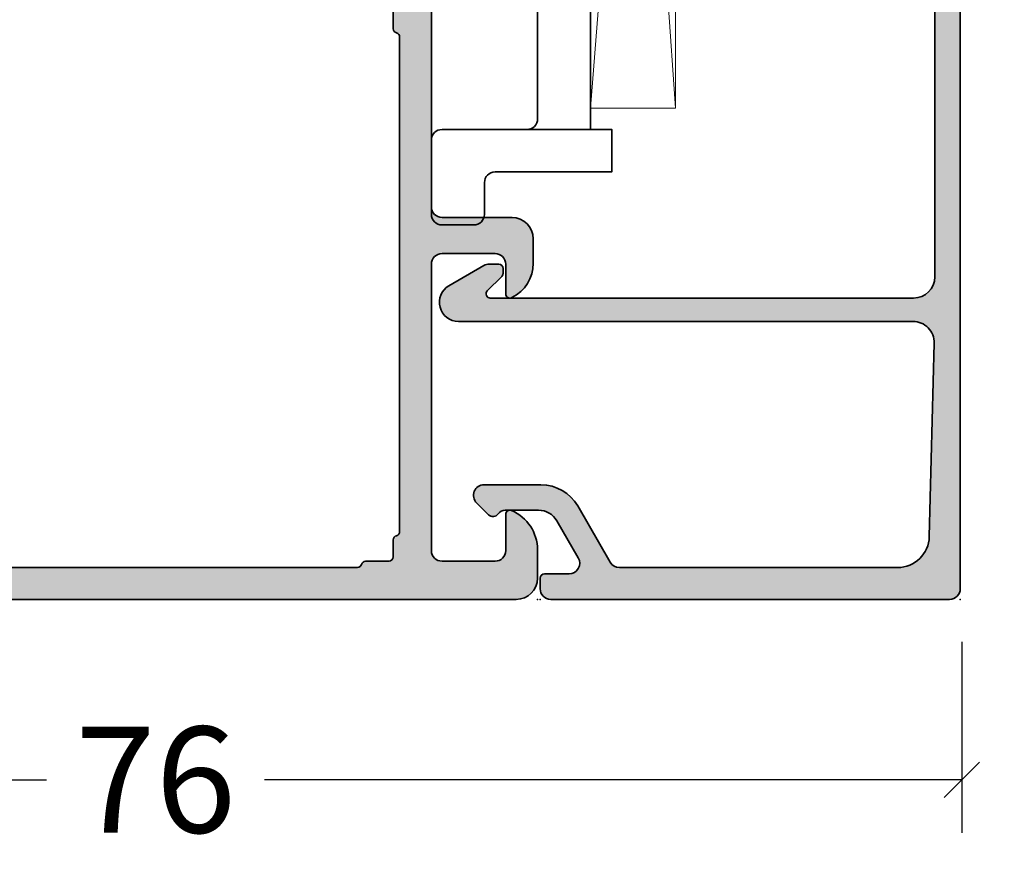
# Model space of a CAD drawing. Extents: x -5349 to -258, y -5118 to 3536.
# Drawn here: x -4437 to -4391, y -5118 to -5079 of the extents above; entities that cross this region are included whole.
import ezdxf

# ---------------------------------------------------------------- set-up
doc = ezdxf.new("R2010")
doc.units = 0
doc.header["$LTSCALE"] = 0.2
doc.header["$MEASUREMENT"] = 0
doc.layers.get('0').update_dxf_attribs({"linetype": 'CONTINUOUS'})
doc.layers.get('Defpoints').update_dxf_attribs({"linetype": 'CONTINUOUS'})
for name, color, linetype, lineweight in [('Al_Gaskets', 2, 'CONTINUOUS', 35), ('Al_Hatch', 7, 'CONTINUOUS', 18), ('Al_Insert_points', 6, 'CONTINUOUS', 25), ('Al_Profiles', 2, 'CONTINUOUS', 35)]:
    doc.layers.add(name, color=color, linetype=linetype, lineweight=lineweight)
doc.layers.add('Al_Solid_Hatch', color=50, linetype='CONTINUOUS')
doc.styles.get("Standard").update_dxf_attribs({"font": 'txt', "oblique": 1})
doc.dimstyles.new('ORGADATA', dxfattribs={"dimtxt": 0.18, "dimasz": 0.18, "dimexe": 0.18, "dimexo": 0.625, "dimgap": 0.09, "dimtad": 1, "dimtih": 1, "dimtoh": 1, "dimdec": 4, "dimzin": 0, "dimdsep": 46, "dimtxsty": 'Standard', "dimcen": 0.09, "dimadec": 0, "dimazin": 0, "dimtfac": 1, "dimtdec": 4, "dimtofl": 0, "dimtmove": 2, "dimatfit": 3, "dimfxl": 1, "dimtolj": 1, "dimtzin": 0, "dimarcsym": 0})

# ---------------------------------------------------------------- blocks, each defined once
blk = doc.blocks.new('_OBLIQUE')
at = {"color": 0, "linetype": 'ByBlock'}
blk.add_line((-0.5, -0.5), (0.5, 0.5), dxfattribs=at)
blk = doc.blocks.new('*D128')
at = {"color": 0, "lineweight": -2, "transparency": 16777216}
for p, q in [((-4468.726047696112, -5107.900020999999), (-4468.726047696112, -5116.900020999999)), ((-4392.726047696112, -5107.900020999999), (-4392.726047696112, -5116.900020999999)), ((-4468.726047696112, -5114.400020999999), (-4435.863622587898, -5114.400020999999)), ((-4392.726047696112, -5114.400020999999), (-4425.588472804326, -5114.400020999999))]:
    blk.add_line(p, q, dxfattribs=at)
at = {"layer": 'Defpoints', "color": 0, "transparency": 16777216}
for p in [(-4468.726047696112, -5107.900020999999), (-4392.726047696112, -5107.900020999999), (-4468.726047696112, -5114.400020999999)]:
    blk.add_point(p, dxfattribs=at)
at = {"color": 0, "lineweight": -2, "transparency": 16777216, "xscale": 1.666666999999999, "yscale": 1.666666999999999, "zscale": 1.666666999999999, "rotation": 180}
blk.add_blockref('_OBLIQUE', (-4468.726047696112, -5114.400020999999), dxfattribs=at)
at = {"color": 0, "lineweight": -2, "transparency": 16777216, "xscale": 1.666666999999999, "yscale": 1.666666999999999, "zscale": 1.666666999999999}
blk.add_blockref('_OBLIQUE', (-4392.726047696112, -5114.400020999999), dxfattribs=at)
at = {"color": 0, "transparency": 16777216, "insert": (-4430.726047696112, -5114.400020999999), "char_height": 5, "attachment_point": 5}
blk.add_mtext('\\A1;76', dxfattribs=at)
blk = doc.blocks.new('271334block2', base_point=(184.7671665608465, 146.9164116828724))
at = {"layer": 'Al_Gaskets'}
for p, q in [((205.2671665608464, 128.4164116828725), (205.2671665608464, 128.4164116828725)), ((207.2671665608464, 128.4164116828725), (207.2671665608464, 128.4164116828725)), ((193.7671665608465, 127.4164116828725), (205.2671665608464, 127.4164116828725)), ((207.2671665608464, 127.4164116828724), (242.2671665608464, 127.4164116828725)), ((244.2671665608465, 122.9164116828725), (244.2671665608465, 122.9164116828725)), ((244.7671665608465, 122.4164116828725), (244.7671665608465, 122.4164116828725)), ((242.2671665608464, 120.4164116828724), (242.2671665608464, 120.4164116828724)), ((246.2671665608464, 119.9164116828724), (246.2671665608464, 119.9164116828724))]:
    blk.add_line(p, q, dxfattribs=at)
for points in [[(188.7671665608464, 119.9164116828725), (188.7671665608464, 128.4164116828725), (193.7671665608465, 128.4164116828725), (193.7671665608465, 124.4164116828725), (193.7671665608465, 124.4164116828725, -0.414213562373095), (194.2671665608465, 124.9164116828725), (194.2671665608465, 124.9164116828725), (204.7671665608464, 124.9164116828725), (204.7671665608464, 124.9164116828725, -0.414213562373095), (205.2671665608464, 124.4164116828725), (205.2671665608464, 124.4164116828725), (205.2671665608464, 120.4164116828724), (205.2671665608464, 120.4164116828724, 0.414213562373095), (205.7671665608464, 119.9164116828724), (205.7671665608464, 119.9164116828724), (206.7671665608464, 119.9164116828724), (206.7671665608464, 119.9164116828724, 0.414213562373095), (207.2671665608464, 120.4164116828724), (207.2671665608464, 120.4164116828724), (207.2671665608465, 124.4164116828725, -0.414213562373095), (207.7671665608465, 124.9164116828725), (207.7671665608465, 124.9164116828725), (241.7671665608464, 124.9164116828725, -0.4255555705731437), (242.2671665608464, 124.4164116828725)], [(188.7671665608464, 123.9164116828725), (186.7136131702533, 123.9164116828725), (186.7136131702533, 123.9164116828725), (186.7136131702532, 119.9164116828725), (186.7136131702532, 119.9164116828724), (193.2671665608464, 119.9164116828725), (193.2671665608464, 119.9164116828725, 0.414213562373095), (193.7671665608464, 120.4164116828725), (193.7671665608464, 120.4164116828725), (193.7671665608465, 124.4164116828725)]]:
    blk.add_lwpolyline(points, format="xyb", dxfattribs=at)
blk.add_lwpolyline([(205.2671665608464, 124.4164116828725), (205.2671665608464, 128.4164116828725), (207.2671665608464, 128.4164116828725), (207.2671665608465, 124.4164116828725), (207.2671665608465, 124.4164116828725)], dxfattribs=at)
blk.add_lwpolyline([(246.2671665608465, 122.4164116828725, -0.414213562373095), (246.7671665608465, 121.9164116828725), (246.7671665608465, 121.9164116828725), (246.7671665608464, 120.4164116828724), (246.7671665608464, 120.4164116828724, -0.414213562373095), (246.2671665608464, 119.9164116828724), (242.7671665608464, 119.9164116828724), (242.7671665608464, 119.9164116828724, -0.414213562373095), (242.2671665608464, 120.4164116828724), (242.2671665608464, 124.4164116828725), (242.2671665608464, 124.4164116828725), (242.2671665608464, 128.4164116828725), (242.2671665608464, 128.4164116828725), (244.2671665608465, 128.4164116828725), (244.2671665608465, 128.4164116828725), (244.2671665608465, 122.9164116828725, 0.414213562373095), (244.7671665608465, 122.4164116828725), (246.2671665608465, 122.4164116828725)], format="xyb", close=True, dxfattribs=at)
at = {"layer": 'Al_Hatch'}
for p, q in [((241.2671665608464, 131.4164116828725), (189.7671665608464, 131.4164116828725)), ((189.7671665608464, 131.4164116828725), (241.2671665608464, 127.4164116828725)), ((189.7671665608464, 128.4164116828725), (189.7671665608464, 131.4164116828725)), ((241.2671665608464, 131.4164116828725), (193.7671665608465, 128.0972627467023)), ((241.2671665608464, 127.4164116828725), (241.2671665608464, 131.4164116828725))]:
    blk.add_line(p, q, dxfattribs=at)
at = {"layer": 'Al_Insert_points'}
blk.add_point((184.7671665608465, 146.9164116828724), dxfattribs=at)
blk = doc.blocks.new('170719block', base_point=(117.3055551145208, 116.3574590802198))
at = {"layer": 'Al_Solid_Hatch'}
h = blk.add_hatch(color=256, dxfattribs=at)
h.dxf.hatch_style = 1
h.paths.add_polyline_path([(117.3055551145208, 135.6574590802198, 0.4142135623730951), (116.8055551145208, 136.1574590802198), (86.90555511452081, 136.1574590802198, 0.4142135623730951), (86.40555511452081, 135.6574590802198), (86.40555511452081, 134.3574590802198, 0.4142135623731115), (86.90555511452084, 133.8574590802198), (87.40555511452085, 133.8574590802198, 0.4470355241798392), (87.90803651941582, 134.4077072207093, -0.4437164408394663), (88.40555511452081, 134.9574590802198), (102.1055551145212, 134.9574590802198, -0.4142135623731009), (103.1055551145212, 133.9574590802198), (103.1055551145208, 114.0074590802198, -0.6681786379192944), (102.7641337582835, 113.8660377239825), (102.0812910458089, 114.5488804364571, 0.198912367379677), (101.9398696895716, 114.6074590802198), (101.7055551145208, 114.6074590802198, 0.4142135623730981), (101.5055551145208, 114.4074590802198), (101.5055551145208, 113.9591251300593, 0.1316524975873809), (101.5725424126286, 113.7091251300593), (102.5261322511148, 112.0574590802198, 0.7673269879789572), (104.2055551145208, 112.5074590802198), (104.2055551145208, 133.9284795716477), (104.2055551145208, 133.9316618685725, -0.4216925939440443), (105.2310196860054, 134.9313375937951), (114.3437519717478, 134.6992176909096, -0.4067738753928664), (115.8055551145208, 133.1997041030759), (115.8055551145208, 120.0906205876817, -0.2679491924311235), (115.5555551145208, 119.6576078857894), (112.9055551145208, 118.1276296724369, 0.267949192431123), (111.9055551145208, 116.3955788648681), (111.9055551145208, 113.7160377239825, 0.6681786379193028), (112.7591085051141, 113.3624843333892), (113.3176871488768, 113.9210629771519, 0.4671052231944826), (113.2769836859494, 114.3793905535024, -0.2453926839566475), (113.1055551145208, 114.7076512761616), (113.1055551145208, 116.2801088110301, -0.2679491924311243), (113.6055551145208, 117.1461342148146), (115.3555551145208, 118.1564971858964, -0.5773502691896254), (116.1055551145208, 117.7234844840042), (116.1055551145208, 116.5574590802198, 0.4142135623730949), (116.3055551145208, 116.3574590802198), (116.8055551145208, 116.3574590802198, 0.4142135623730951), (117.3055551145208, 116.8574590802198)])
at = {"layer": 'Al_Insert_points'}
for p in [(86.40555511452072, 136.1574590802198), (117.3055551145208, 136.1574590802198), (117.3055551145208, 116.3574590802198)]:
    blk.add_point(p, dxfattribs=at)
at = {"layer": 'Al_Profiles'}
blk.add_lwpolyline([(86.90555511452081, 133.8574590802198, -0.4142135623730992), (86.40555511452081, 134.3574590802198), (86.40555511452081, 135.6574590802198, -0.414213562373095), (86.90555511452081, 136.1574590802198), (116.8055551145208, 136.1574590802198, -0.414213562373095), (117.3055551145208, 135.6574590802198), (117.3055551145208, 116.8574590802198, -0.414213562373095), (116.8055551145208, 116.3574590802198), (116.3055551145208, 116.3574590802198, -0.4142135623731262), (116.1055551145208, 116.5574590802198), (116.1055551145208, 117.7234844840042, 0.577350269189633), (115.3555551145208, 118.1564971858964), (113.6055551145208, 117.1461342148146, 0.2679491924311207), (113.1055551145208, 116.2801088110301), (113.1055551145208, 114.7076512761615, 0.2453926839565801), (113.2769836859494, 114.3793905535023, -0.4671052231944278), (113.3176871488768, 113.9210629771519), (112.7591085051141, 113.3624843333892, -0.6681786379192989), (111.9055551145208, 113.7160377239825), (111.9055551145208, 116.3955788648681, -0.2679491924311238), (112.9055551145208, 118.1276296724369), (115.5555551145208, 119.6576078857894, 0.2679491924311266), (115.8055551145208, 120.0906205876817), (115.8055551145208, 133.1997041030759, 0.4058719921279882), (114.3483947753691, 134.699092232767), (105.2310196860054, 134.9313375937951, 0.4216925939440431), (104.2055551145208, 133.9316618685725), (104.2055551145208, 133.9284795716477), (104.2055551145208, 112.5074590802198, -0.7673269879789583), (102.5261322511148, 112.0574590802198), (101.5725424126286, 113.7091251300593, -0.1316524975873944), (101.5055551145208, 113.9591251300593), (101.5055551145208, 114.4074590802198, -0.4142135623731054), (101.7055551145208, 114.6074590802198), (101.9398696895716, 114.6074590802198, -0.1989123673796553), (102.0812910458089, 114.5488804364571), (102.7641337582835, 113.8660377239825, 0.6681786379192898), (103.1055551145208, 114.0074590802198), (103.1055551145212, 133.9574590802198, 0.4142135623731034), (102.1055551145212, 134.9574590802198), (88.40555511452081, 134.9574590802198, 0.414213562373095), (87.90555511452081, 134.4574590802198), (87.90555511452081, 134.3574590802198, -0.414213562373095), (87.40555511452081, 133.8574590802198)], format="xyb", close=True, dxfattribs=at)
blk = doc.blocks.new('P-70498block', base_point=(139.0500444681788, 182.6777336276153))
at = {"layer": 'Al_Solid_Hatch'}
h = blk.add_hatch(color=256, dxfattribs=at)
edge = h.paths.add_edge_path(flags=16)
edge.add_line((166.8500444681788, 182.1766042679662), (166.0436936354891, 182.1766042679662))
edge.add_arc((166.0436936354891, 182.3766042679662), 0.1999999999999886, 194.4775121859342, 270, ccw=False)
edge.add_arc((165.6563953008684, 182.2766042679664), 0.1999999999999445, 14.47751218588694, 89.99999999995114)
edge.add_line((165.6563953008685, 182.4766042679663), (142.343693635489, 182.4766042679662))
edge.add_arc((142.3436936354892, 182.2766042679662), 0.1999999999999318, 90.00000000004887, 165.522487814113)
edge.add_arc((141.9563953008685, 182.3766042679661), 0.1999999999999872, 270, 345.52248781406576, ccw=False)
edge.add_line((141.9563953008685, 182.1766042679661), (140.8500444681789, 182.1766042679661))
edge.add_arc((140.8500444681789, 181.9766042679661), 0.1999999999999886, 90, 180)
edge.add_line((140.6500444681789, 181.9766042679661), (140.6500444681788, 158.9498093487225))
edge.add_arc((140.8500444681788, 158.9498093487225), 0.1999999999999886, 179.9999999999919, 239.9999999996054)
edge.add_arc((140.6500444681812, 158.6033991872101), 0.1999999999976169, 1.172509200841887e-09, 60.00000000078302, ccw=False)
edge.add_line((140.8500444681788, 158.6033991872142), (140.8500444681788, 156.9766042679663))
edge.add_arc((141.0500444681788, 156.9766042679663), 0.1999999999999886, 180.0000000000163, 270.0000000000163)
edge.add_line((141.0500444681788, 156.7766042679663), (166.8500444681788, 156.7766042679663))
edge.add_arc((166.8500444681788, 156.9766042679663), 0.1999999999999886, 270, 360)
edge.add_line((167.0500444681788, 156.9766042679663), (167.0500444681788, 158.089305933341))
edge.add_arc((167.2500444681788, 158.089305933341), 0.1999999999999886, 104.4775121857644, 179.9999999999918, ccw=False)
edge.add_arc((167.1500444681766, 158.4766042679635), 0.2000000000022032, 284.4775121865692, 360.000000000806)
edge.add_line((167.3500444681788, 158.4766042679663), (167.3500444681788, 180.489305933341))
edge.add_arc((167.1500444681788, 180.489305933341), 0.1999999999999886, 0, 75.52248781423565)
edge.add_arc((167.250044468181, 180.8766042679634), 0.2000000000021686, 179.9999999991939, 255.5224878134366, ccw=False)
edge.add_line((167.0500444681788, 180.8766042679662), (167.0500444681788, 181.9766042679662))
edge.add_arc((166.8500444681788, 181.9766042679663), 0.1999999999999886, 359.9999999999918, 449.9999999999837)
edge = h.paths.add_edge_path()
edge.add_arc((136.7500444681788, 162.8604677941925), 0.1999999999999886, 180, 368.5292985675539)
edge.add_line((136.9478324983309, 162.8901308204811), (138.3100444681788, 163.6766042679662))
edge.add_line((138.3100444681788, 163.6766042679662), (138.8500444681789, 163.6766042679662))
edge.add_arc((138.8500444681788, 163.4766042679662), 0.2000000000000171, -8.071765478234738e-12, 89.99999999999193, ccw=False)
edge.add_line((139.0500444681788, 163.4766042679662), (139.0500444681788, 159.8747960608503))
edge.add_arc((138.8500444681788, 159.8747960608502), 0.2000000000000171, -112.49999999999937, 8.185452315956354e-12, ccw=False)
edge.add_line((138.7735077817058, 159.690020154348), (137.2919537089899, 160.303699944656))
edge.add_arc((137.1071778024876, 160.380236631129), 0.1999999999999988, 337.5000000000081, 517.5000000000081)
edge.add_line((136.9224018959853, 160.456773317602), (136.2864530377998, 159.3552775842091))
edge.add_line((136.2864530377998, 159.3552775842091), (135.9234883294346, 158.7266042679662))
edge.add_arc((136.1832959505699, 158.5766042679662), 0.299999999999969, 150.0000000000016, 270.0000000000054)
edge.add_line((136.1832959505699, 158.2766042679663), (138.5500444681788, 158.2766042679663))
edge.add_arc((138.5500444681788, 157.7766042679663), 0.5, 0, 90, ccw=False)
edge.add_line((139.0500444681788, 157.7766042679663), (139.0500444681788, 156.9766042679662))
edge.add_arc((138.8500444681789, 156.9766042679664), 0.1999999999999318, 299.9999999999655, 359.99999999995117, ccw=False)
edge.add_arc((139.0500444681787, 156.6301941064527), 0.1999999999999206, 120.0000000000019, 180)
edge.add_line((138.8500444681788, 156.6301941064527), (138.8500444681788, 150.9766042679662))
edge.add_arc((139.3500444681788, 150.9766042679662), 0.5, 180, 270)
edge.add_line((139.3500444681788, 150.4766042679662), (142.8500444681788, 150.4766042679662))
edge.add_arc((142.8500444681788, 150.9766042679662), 0.5, 270, 360)
edge.add_line((143.3500444681788, 150.9766042679662), (143.3500444681788, 151.4766042679662))
edge.add_arc((142.8500444681788, 151.4766042679662), 0.5, 0, 90)
edge.add_line((142.8500444681788, 151.9766042679662), (141.3500444681788, 151.9766042679662))
edge.add_arc((141.3500444681788, 152.4766042679662), 0.5, 180, 270, ccw=False)
edge.add_line((140.8500444681788, 152.4766042679662), (140.8500444681788, 154.183783944939))
edge.add_arc((139.8500444681789, 154.183783944939), 0.9999999999999147, 0, 32.20422750395975)
edge.add_arc((140.9500444681788, 154.8766042679662), 0.2999999999998388, 57.79577249603642, 212.2042275039636, ccw=False)
edge.add_arc((141.6428647912061, 155.9766042679663), 1.000000000000057, 237.7957724960373, 270)
edge.add_line((141.6428647912061, 154.9766042679662), (160.0572241451521, 154.9766042679662))
edge.add_arc((160.0572241451506, 155.9766042679653), 0.9999999999991473, 270.0000000000879, 302.2042275040264)
edge.add_arc((160.7500444681784, 154.8766042679665), 0.2999999999999831, -32.20422750393118, 122.20422750394621, ccw=False)
edge.add_arc((161.850044468179, 154.1837839449396), 1.000000000000164, 147.7957724960643, 180)
edge.add_line((160.8500444681788, 154.1837839449396), (160.8500444681788, 152.4766042679662))
edge.add_arc((160.3500444681788, 152.4766042679662), 0.5, -90, 0, ccw=False)
edge.add_line((160.3500444681788, 151.9766042679662), (158.8500444681788, 151.9766042679662))
edge.add_arc((158.8500444681788, 151.4766042679662), 0.5, 90, 180)
edge.add_line((158.3500444681788, 151.4766042679662), (158.3500444681788, 150.9766042679662))
edge.add_arc((158.8500444681788, 150.9766042679662), 0.5, 180, 270)
edge.add_line((158.8500444681788, 150.4766042679662), (162.3500444681788, 150.4766042679662))
edge.add_arc((162.3500444681788, 150.9766042679662), 0.5, 270, 360)
edge.add_line((162.8500444681788, 150.9766042679662), (162.8500444681788, 154.4766042679662))
edge.add_arc((163.3500444681788, 154.4766042679662), 0.5, 90, 180, ccw=False)
edge.add_line((163.3500444681788, 154.9766042679662), (165.5500444681788, 154.9766042679662))
edge.add_arc((165.5500444681788, 153.4766042679662), 1.5, 0, 90, ccw=False)
edge.add_line((167.0500444681788, 153.4766042679662), (167.0500444681788, 140.5766042679662))
edge.add_arc((166.5500444681788, 140.5766042679662), 0.5, -90, 0, ccw=False)
edge.add_line((166.5500444681788, 140.0766042679662), (165.3500444681788, 140.0766042679662))
edge.add_arc((165.3500444681788, 139.5766042679662), 0.5, 90, 180)
edge.add_line((164.8500444681788, 139.5766042679662), (164.8500444681788, 138.7766042679663))
edge.add_arc((165.3500444681788, 138.7766042679663), 0.5, 180, 270)
edge.add_line((165.3500444681788, 138.2766042679663), (165.6500444681788, 138.2766042679663))
edge.add_arc((165.6500444681788, 138.4766042679662), 0.1999999999999602, 269.9999999999919, 359.9999999999918)
edge.add_line((165.8500444681788, 138.4766042679662), (165.8500444681788, 138.7766042679663))
edge.add_arc((166.3500444681788, 138.7766042679663), 0.5, 90, 180, ccw=False)
edge.add_line((166.3500444681788, 139.2766042679663), (166.9500444681788, 139.2766042679663))
edge.add_arc((166.9500444681788, 138.7766042679663), 0.5, 0, 90, ccw=False)
edge.add_line((167.4500444681788, 138.7766042679663), (167.4500444681788, 134.6766042679662))
edge.add_arc((166.9500444681788, 134.6766042679662), 0.5, -90, 0, ccw=False)
edge.add_line((166.9500444681788, 134.1766042679662), (166.3500444681788, 134.1766042679662))
edge.add_arc((166.3500444681788, 134.6766042679662), 0.5, 180, 270, ccw=False)
edge.add_line((165.8500444681788, 134.6766042679662), (165.8500444681788, 135.1766042679662))
edge.add_arc((165.6500444681787, 135.1766042679662), 0.2000000000000455, 0, 90)
edge.add_line((165.6500444681787, 135.3766042679663), (165.3500444681788, 135.3766042679662))
edge.add_arc((165.3500444681787, 134.8766042679663), 0.4999999999999147, 89.99999999999024, 179.9999999999968)
edge.add_line((164.8500444681788, 134.8766042679663), (164.8500444681788, 133.4766042679662))
edge.add_arc((165.3500444681788, 133.4766042679662), 0.5, 180, 270)
edge.add_line((165.3500444681788, 132.9766042679662), (166.8500444681788, 132.9766042679662))
edge.add_arc((166.8500444681788, 134.9766042679662), 2, 270, 360)
edge.add_line((168.8500444681788, 134.9766042679662), (168.8500444681788, 187.9766042679662))
edge.add_arc((167.8500444681788, 187.9766042679662), 1, 0, 90)
edge.add_line((167.8500444681788, 188.9766042679662), (166.5083568633565, 188.9766042679662))
edge.add_arc((166.5083568633565, 186.9766042679662), 2, 89.99999999999919, 157.11461952384)
edge.add_arc((164.8500444681789, 187.6766042679662), 0.2000000000000561, 157.1146195238466, 270.0000000000081)
edge.add_line((164.8500444681789, 187.4766042679662), (166.5500444681788, 187.4766042679662))
edge.add_arc((166.5500444681788, 186.9766042679662), 0.4999999999999716, 0, 90, ccw=False)
edge.add_line((167.0500444681788, 186.9766042679662), (167.0500444681788, 184.4766042679662))
edge.add_arc((166.5500444681788, 184.4766042679662), 0.5, -90, 0, ccw=False)
edge.add_line((166.5500444681788, 183.9766042679662), (153.0500444681788, 183.9766042679662))
edge.add_arc((153.0500444681788, 184.4766042679662), 0.5, 180, 270, ccw=False)
edge.add_line((152.5500444681788, 184.4766042679662), (152.5500444681788, 186.9766042679662))
edge.add_arc((153.0500444681788, 186.9766042679662), 0.5, 90, 180, ccw=False)
edge.add_line((153.0500444681788, 187.4766042679662), (154.4500444681788, 187.4766042679662))
edge.add_arc((154.4500444681788, 187.6766042679662), 0.2000000000000455, 270.0000000000081, 385.9444797723914)
edge.add_arc((153.011295011185, 186.9766042679664), 1.799999999999913, 25.94447977237015, 89.99999999999729)
edge.add_line((153.0112950111851, 188.7766042679663), (151.8500444681788, 188.7766042679663))
edge.add_arc((151.8500444681788, 187.7766042679663), 1, 90, 180)
edge.add_line((150.8500444681788, 187.7766042679663), (150.8500444681788, 184.4766042679663))
edge.add_arc((150.3500444681788, 184.4766042679663), 0.5, -90, 0, ccw=False)
edge.add_line((150.3500444681788, 183.9766042679663), (136.1832959505699, 183.9766042679662))
edge.add_arc((136.1832959505699, 183.6766042679662), 0.2999999999999545, 90, 209.9999999999997)
edge.add_line((135.9234883294346, 183.5266042679663), (136.2864530377997, 182.8979309517233))
edge.add_line((136.2864530377997, 182.8979309517233), (136.9224018959853, 181.7964352183304))
edge.add_arc((137.1071778024876, 181.8729719048034), 0.1999999999999726, 202.499999999995, 382.499999999995)
edge.add_line((137.2919537089899, 181.9495085912765), (138.7735077817058, 182.5631883815845))
edge.add_arc((138.8500444681789, 182.3784124750823), 0.1999999999999681, 8.185452315956354e-12, 112.50000000001319, ccw=False)
edge.add_line((139.0500444681788, 182.3784124750823), (139.0500444681788, 178.7766042679663))
edge.add_arc((138.8500444681789, 178.7766042679663), 0.1999999999999318, -90.00000000001631, 0, ccw=False)
edge.add_line((138.8500444681788, 178.5766042679662), (138.3100444681788, 178.5766042679662))
edge.add_line((138.3100444681788, 178.5766042679662), (136.9478324983308, 179.3630777154514))
edge.add_arc((136.7500444681788, 179.39274074174), 0.1999999999999905, 351.4707014324462, 540)
edge.add_line((136.5500444681788, 179.39274074174), (136.5500444681788, 179.0153904725502))
edge.add_arc((139.5500444681789, 179.0153904725504), 3.000000000000057, 180.0000000000038, 247.9756871629571)
edge.add_arc((138.0500444681789, 175.3072912290025), 0.9999999999999301, 0, 67.97568716295967, ccw=False)
edge.add_line((139.0500444681788, 175.3072912290025), (139.0500444681788, 166.94591730693))
edge.add_arc((138.0500444681788, 166.94591730693), 1.000000000000057, -67.97568716295558, 1.5916157281026244e-12, ccw=False)
edge.add_arc((139.5500444681789, 163.2378180633821), 3.000000000000023, 112.0243128370426, 179.9999999999968)
edge.add_line((136.5500444681788, 163.2378180633823), (136.5500444681788, 162.8604677941925))
at = {"layer": 'Al_Insert_points'}
for p in [(168.8500444681788, 188.9766042679662), (139.0500444681788, 182.6777336276153), (139.0500444681788, 159.5754749083171), (168.8500444681788, 132.9766042679662)]:
    blk.add_point(p, dxfattribs=at)
at = {"layer": 'Al_Profiles'}
for points in [[(136.5500444681788, 162.8604677941925), (136.5500444681788, 162.8604677941925, 1.077346414760805), (136.9478324983308, 162.8901308204811), (136.9478324983309, 162.8901308204811), (138.3100444681788, 163.6766042679662), (138.3100444681788, 163.6766042679662), (138.8500444681789, 163.6766042679662), (138.8500444681789, 163.6766042679662, -0.414213562373095), (139.0500444681788, 163.4766042679662), (139.0500444681788, 163.4766042679662), (139.0500444681788, 159.8747960608503), (139.0500444681788, 159.8747960608503, -0.5345111359508338), (138.7735077817058, 159.690020154348), (138.7735077817058, 159.690020154348), (137.2919537089899, 160.303699944656), (137.2919537089899, 160.303699944656, 1), (136.9224018959853, 160.456773317602), (136.9224018959853, 160.456773317602), (136.2864530377998, 159.3552775842091), (136.2864530377998, 159.3552775842091), (135.9234883294346, 158.7266042679662), (135.9234883294346, 158.7266042679662, 0.5773502691896479), (136.1832959505699, 158.2766042679663), (136.1832959505699, 158.2766042679663), (138.5500444681788, 158.2766042679663), (138.5500444681788, 158.2766042679663, -0.414213562373095), (139.0500444681788, 157.7766042679663), (139.0500444681788, 157.7766042679663), (139.0500444681788, 156.9766042679662), (139.0500444681788, 156.9766042679662, -0.2679491924310555), (138.9500444681788, 156.8033991872095), (138.9500444681788, 156.8033991872095, 0.267949192431114), (138.8500444681788, 156.6301941064527), (138.8500444681788, 156.6301941064527), (138.8500444681788, 150.9766042679662), (138.8500444681788, 150.9766042679662, 0.414213562373095), (139.3500444681788, 150.4766042679662), (139.3500444681788, 150.4766042679662), (142.8500444681788, 150.4766042679662), (142.8500444681788, 150.4766042679662, 0.414213562373095), (143.3500444681788, 150.9766042679662), (143.3500444681788, 150.9766042679662), (143.3500444681788, 151.4766042679662), (143.3500444681788, 151.4766042679662, 0.414213562373095), (142.8500444681788, 151.9766042679662), (142.8500444681788, 151.9766042679662), (141.3500444681788, 151.9766042679662), (141.3500444681788, 151.9766042679662, -0.414213562373095), (140.8500444681788, 152.4766042679662), (140.8500444681788, 154.183783944939), (140.8500444681788, 154.183783944939, 0.1414496603261801), (140.6961983143328, 154.71672265496), (140.6961983143328, 154.71672265496, -0.7983499158997224), (141.1099260811851, 155.1304504218123), (141.1099260811851, 155.1304504218123, 0.1414496603261931), (141.6428647912061, 154.9766042679662), (141.6428647912061, 154.9766042679662), (160.0572241451521, 154.9766042679662), (160.0572241451521, 154.9766042679662, 0.1414496603260853), (160.5901628551721, 155.1304504218127), (160.5901628551721, 155.1304504218127, -0.7983499158993672), (161.0038906220246, 154.7167226549603), (161.0038906220246, 154.7167226549603, 0.1414496603260731), (160.8500444681788, 154.1837839449396), (160.8500444681788, 154.1837839449396), (160.8500444681788, 152.4766042679662), (160.8500444681788, 152.4766042679662, -0.414213562373095), (160.3500444681788, 151.9766042679662), (160.3500444681788, 151.9766042679662), (158.8500444681788, 151.9766042679662), (158.8500444681788, 151.9766042679662, 0.414213562373095), (158.3500444681788, 151.4766042679662), (158.3500444681788, 151.4766042679662), (158.3500444681788, 150.9766042679662), (158.3500444681788, 150.9766042679662, 0.414213562373095), (158.8500444681788, 150.4766042679662), (158.8500444681788, 150.4766042679662), (162.3500444681788, 150.4766042679662), (162.3500444681788, 150.4766042679662, 0.414213562373095), (162.8500444681788, 150.9766042679662), (162.8500444681788, 150.9766042679662), (162.8500444681788, 154.4766042679662), (162.8500444681788, 154.4766042679662, -0.414213562373095), (163.3500444681788, 154.9766042679662), (163.3500444681788, 154.9766042679662), (165.5500444681788, 154.9766042679662), (165.5500444681788, 154.9766042679662, -0.414213562373095), (167.0500444681788, 153.4766042679662), (167.0500444681788, 153.4766042679662), (167.0500444681788, 140.5766042679662), (167.0500444681788, 140.5766042679662, -0.414213562373095), (166.5500444681788, 140.0766042679662), (166.5500444681788, 140.0766042679662), (165.3500444681788, 140.0766042679662), (165.3500444681788, 140.0766042679662, 0.414213562373095), (164.8500444681788, 139.5766042679662), (164.8500444681788, 139.5766042679662), (164.8500444681788, 138.7766042679663), (164.8500444681788, 138.7766042679663, 0.414213562373095), (165.3500444681788, 138.2766042679663), (165.3500444681788, 138.2766042679663), (165.6500444681788, 138.2766042679663), (165.6500444681788, 138.2766042679663, 0.414213562373095), (165.8500444681788, 138.4766042679662), (165.8500444681788, 138.4766042679662), (165.8500444681788, 138.7766042679663), (165.8500444681788, 138.7766042679663, -0.414213562373095), (166.3500444681788, 139.2766042679663), (166.3500444681788, 139.2766042679663), (166.9500444681788, 139.2766042679663), (166.9500444681788, 139.2766042679663, -0.414213562373095), (167.4500444681788, 138.7766042679663), (167.4500444681788, 138.7766042679663), (167.4500444681788, 134.6766042679662), (167.4500444681788, 134.6766042679662, -0.414213562373095), (166.9500444681788, 134.1766042679662), (166.9500444681788, 134.1766042679662), (166.3500444681788, 134.1766042679662), (166.3500444681788, 134.1766042679662, -0.414213562373095), (165.8500444681788, 134.6766042679662), (165.8500444681788, 134.6766042679662), (165.8500444681788, 135.1766042679662), (165.8500444681788, 135.1766042679662, 0.414213562373095), (165.6500444681787, 135.3766042679663), (165.6500444681787, 135.3766042679663), (165.3500444681788, 135.3766042679662), (165.3500444681788, 135.3766042679662, 0.4142135623731283), (164.8500444681788, 134.8766042679663), (164.8500444681788, 134.8766042679663), (164.8500444681788, 133.4766042679662), (164.8500444681788, 133.4766042679662, 0.414213562373095), (165.3500444681788, 132.9766042679662), (165.3500444681788, 132.9766042679662), (166.8500444681788, 132.9766042679662), (166.8500444681788, 132.9766042679662, 0.414213562373095), (168.8500444681788, 134.9766042679662), (168.8500444681788, 187.9766042679662, 0.414213562373095), (167.8500444681788, 188.9766042679662), (166.5083568633565, 188.9766042679662, 0.3015113445777606), (164.6657875353813, 187.754382045744, 0.5366750419289366), (164.8500444681789, 187.4766042679662), (166.5500444681788, 187.4766042679662, -0.414213562373095), (167.0500444681788, 186.9766042679662), (167.0500444681788, 184.4766042679662, -0.414213562373095), (166.5500444681788, 183.9766042679662), (153.0500444681788, 183.9766042679662, -0.414213562373095), (152.5500444681788, 184.4766042679662), (152.5500444681788, 186.9766042679662, -0.414213562373095), (153.0500444681788, 187.4766042679662), (154.4500444681788, 187.4766042679662, 0.5539924070680282), (154.629888150303, 187.7641042679663, 0.2870075753932067), (153.0112950111851, 188.7766042679663), (151.8500444681788, 188.7766042679663, 0.414213562373095), (150.8500444681788, 187.7766042679663), (150.8500444681788, 187.7766042679663), (150.8500444681788, 184.4766042679663, -0.414213562373095), (150.3500444681788, 183.9766042679663), (150.3500444681788, 183.9766042679663), (136.1832959505699, 183.9766042679662, 0.5773502691896324), (135.9234883294346, 183.5266042679663), (135.9234883294346, 183.5266042679663), (136.2864530377997, 182.8979309517233), (136.2864530377997, 182.8979309517233), (136.9224018959853, 181.7964352183304, 0.9999999999999997), (137.2919537089898, 181.9495085912764), (137.2919537089899, 181.9495085912765), (138.7735077817058, 182.5631883815845, -0.5345111359508198), (139.0500444681788, 182.3784124750823), (139.0500444681788, 182.3784124750823), (139.0500444681788, 178.7766042679663, -0.4142135623731783), (138.8500444681788, 178.5766042679663), (138.8500444681788, 178.5766042679662), (138.3100444681788, 178.5766042679662), (138.3100444681788, 178.5766042679662), (136.9478324983308, 179.3630777154514), (136.9478324983308, 179.3630777154514, 1.077346414760817), (136.5500444681788, 179.39274074174), (136.5500444681788, 179.0153904725502), (136.5500444681788, 179.0153904725502, 0.3056146845806777), (138.4250444681788, 176.2343160398894, -0.3056146845807033), (139.0500444681788, 175.3072912290025), (139.0500444681788, 175.3072912290025), (139.0500444681788, 166.94591730693, -0.305614684580696), (138.4250444681788, 166.018892496043), (138.4250444681788, 166.018892496043, 0.3056146845806816), (136.5500444681788, 163.2378180633823), (136.5500444681788, 163.2378180633823)], [(166.8500444681789, 182.1766042679662), (166.8500444681788, 182.1766042679662), (166.0436936354891, 182.1766042679662, -0.3419987131196254), (165.8500444681788, 182.3266042679662, 0.3419987131196179), (165.6563953008686, 182.4766042679663), (165.6563953008685, 182.4766042679663), (142.343693635489, 182.4766042679662, 0.3419987131196178), (142.1500444681789, 182.3266042679661, -0.3419987131196253), (141.9563953008685, 182.1766042679661), (140.8500444681789, 182.1766042679661, 0.4142135623730943), (140.6500444681789, 181.9766042679661), (140.6500444681788, 158.9498093487225, 0.2679491924293056), (140.7500444681776, 158.7766042679663, -0.2679491924292963), (140.8500444681788, 158.6033991872142), (140.8500444681788, 156.9766042679663), (140.8500444681788, 156.9766042679662, 0.4142135623730951), (141.0500444681788, 156.7766042679663), (141.0500444681788, 156.7766042679663), (166.8500444681788, 156.7766042679663, 0.4142135623730948), (167.0500444681788, 156.9766042679663), (167.0500444681788, 158.089305933341, -0.3419987131204232), (167.2000444681794, 158.2829551006515, 0.3419987131204534), (167.3500444681788, 158.4766042679663), (167.3500444681788, 180.489305933341, 0.3419987131204616), (167.2000444681783, 180.6829551006515, -0.3419987131204918), (167.0500444681788, 180.8766042679662), (167.0500444681788, 181.9766042679662, 0.4142135623730875)]]:
    blk.add_lwpolyline(points, format="xyb", close=True, dxfattribs=at)
blk = doc.blocks.new('3001960-_')
blk.add_blockref('P-70498block', (75.02999999999987, 537.1111293596485))

msp = doc.modelspace()

# ---------------------------------------------------------------- block references
at = {"linetype": 'ByBlock', "rotation": 270}
msp.add_blockref('3001960-_', (-4956.136047696112, -5001.070024000001), dxfattribs=at)
at = {"linetype": 'ByBlock', "zscale": -1, "rotation": 270}
for name, p in [('271334block2', (-4390.726047696112, -5026.253249390595)), ('170719block', (-4412.601633696113, -5105.898803500002))]:
    msp.add_blockref(name, p, dxfattribs=at)

# ---------------------------------------------------------------- dimensions: what is measured, and where the dimension line sits
dim = msp.add_linear_dim(base=(-4468.726047696112, -5114.400020999999), p1=(-4392.726047696112, -5107.900020999999), p2=(-4468.726047696112, -5107.900020999999), dimstyle='ORGADATA', override={"dimtxt": 5, "dimasz": 1.666666999999999, "dimexe": 2.5, "dimexo": 0, "dimgap": 1, "dimtad": 0, "dimzin": 12, "dimblk1": 'OBLIQUE', "dimblk2": 'OBLIQUE', "dimsah": 1, "dimdle": 0})
dim.commit()
dim.dimension.update_dxf_attribs({"geometry": '*D128', "text_midpoint": (-4430.726047696112, -5114.400020999999)})

doc.saveas('drawing.dxf')
